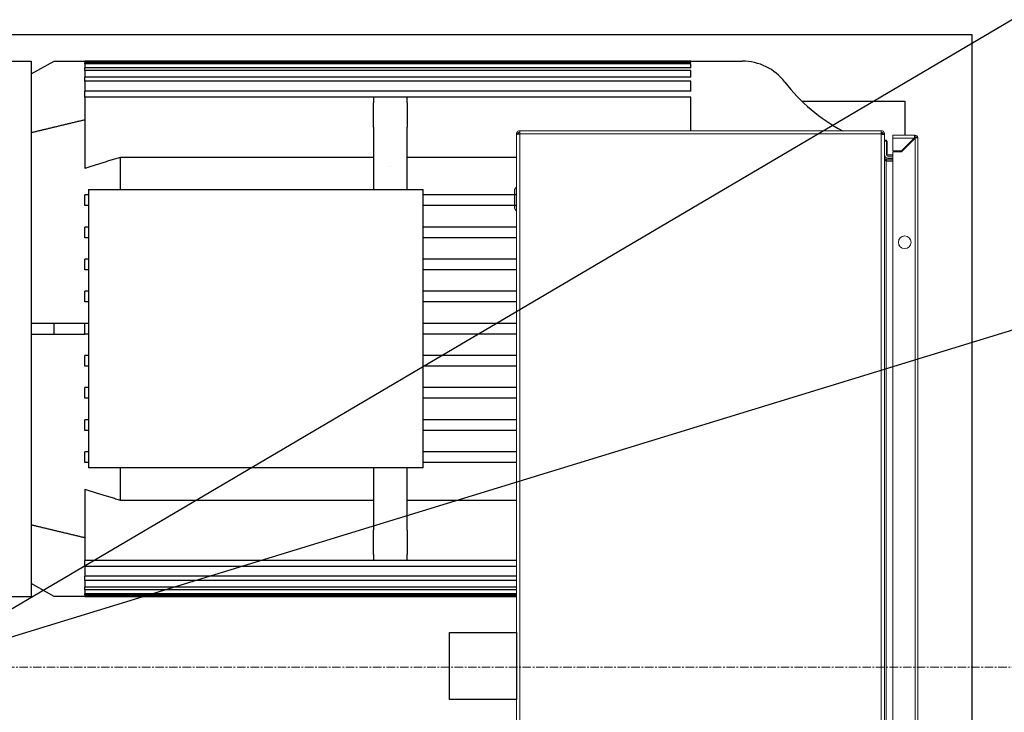
# Model space of a CAD drawing. Extents: x 6064 to 21806, y -84556 to -70527.
# Drawn here: x 16558 to 17294, y -74213 to -73696 of the extents above; entities that cross this region are included whole.
import ezdxf
from ezdxf import colors
from ezdxf.entities.mleader import LeaderData, LeaderLine
from ezdxf.math import Vec2, Vec3

# ---------------------------------------------------------------- set-up
doc = ezdxf.new("R2010")
doc.units = 0
doc.linetypes.add('осеваяX2', pattern=[101.6, 63.5, -12.7, 12.7, -12.7])
doc.layers.get('0').update_dxf_attribs({"linetype": 'CONTINUOUS'})
doc.layers.get('Defpoints').update_dxf_attribs({"linetype": 'CONTINUOUS'})
for name, color, linetype, lineweight in [('Visible (ISO)', 7, 'CONTINUOUS', 50), ('Корпус', 250, 'CONTINUOUS', 35), ('текстовый', 7, 'CONTINUOUS', 20)]:
    doc.layers.add(name, color=color, linetype=linetype, lineweight=lineweight)
doc.layers.add('Оси', color=1, linetype='осеваяX2')
doc.layers.add('Размеры', color=96, linetype='CONTINUOUS')
doc.styles.add('GOST 2.304', font='CS_Gost2304.shx')
doc.styles.add('SPDS', font='spds.shx')
doc.dimstyles.new('SPDS', dxfattribs={"dimscale": 100, "dimtxt": 2.5, "dimasz": 2.5, "dimexe": 1.25, "dimexo": 0.625, "dimtad": 1, "dimdec": 0, "dimrnd": 0.001, "dimtxsty": 'GOST 2.304', "dimblk": 'ARCHTICK', "dimblk1": 'ARCHTICK', "dimblk2": 'ARCHTICK', "dimcen": 2.5, "dimdle": 2, "dimadec": 0, "dimazin": 2, "dimtfac": 0.75, "dimtdec": 4, "dimtmove": 1, "dimatfit": 3, "dimfxl": 1, "dimtolj": 1, "dimarcsym": 0})

# ---------------------------------------------------------------- blocks, each defined once
blk = doc.blocks.new('_DotSmall')
at = {"color": 0, "linetype": 'ByBlock', "const_width": 0.5}
blk.add_lwpolyline([(-0.0625, 0, 1), (0.0625, 0, 1)], format="xyb", close=True, dxfattribs=at)
blk = doc.blocks.new('_Oblique')
at = {"color": 0, "linetype": 'ByBlock', "lineweight": -2}
blk.add_line((-0.5, -0.5), (0.5, 0.5), dxfattribs=at)
blk = doc.blocks.new('*D12227')
at = {"layer": 'Defpoints', "color": 0, "transparency": 16777216}
for p in [(18198.81, -73652.04), (14756.99, -74707.44)]:
    blk.add_point(p, dxfattribs=at)
at = {"layer": 'Размеры', "color": 0, "lineweight": -2, "transparency": 16777216}
for p in [(19644.01, -73208.88), (14756.99, -74707.44)]:
    blk.add_line(p, (18198.81, -73652.04), dxfattribs=at)
at = {"layer": 'Размеры', "color": 0, "lineweight": -2, "transparency": 16777216, "xscale": 180, "yscale": 180, "zscale": 180}
for p, rotation in [((18198.81, -73652.04), 197.047744590284), ((14756.99, -74707.44), 17.047744590284)]:
    blk.add_blockref('_Oblique', p, dxfattribs=dict(at, rotation=rotation))
at = {"layer": 'Размеры', "color": 0, "lineweight": 9, "transparency": 16777216, "insert": (19174.11, -73206.53), "char_height": 180, "attachment_point": 5, "rotation": 17.04774, "style": 'GOST 2.304', "bg_fill": 3, "box_fill_scale": 1.1, "bg_fill_color": 256, "bg_fill_true_color": 13158600, "bg_fill_transparency": 0}
blk.add_mtext('\\A1;∅3600', dxfattribs=at)
blk = doc.blocks.new('*D12228')
at = {"layer": 'Defpoints', "color": 0, "transparency": 16777216}
for p in [(18114.79, -73215.06), (14841.01, -75144.42)]:
    blk.add_point(p, dxfattribs=at)
at = {"layer": 'Размеры', "color": 0, "lineweight": -2, "transparency": 16777216}
for p in [(19577.82, -72352.85), (14841.01, -75144.42)]:
    blk.add_line(p, (18114.79, -73215.06), dxfattribs=at)
at = {"layer": 'Размеры', "color": 0, "lineweight": -2, "transparency": 16777216, "xscale": 180, "yscale": 180, "zscale": 180}
for p, rotation in [((18114.79, -73215.06), 210.5123715698588), ((14841.01, -75144.42), 30.51237156985877)]:
    blk.add_blockref('_Oblique', p, dxfattribs=dict(at, rotation=rotation))
at = {"layer": 'Размеры', "color": 0, "lineweight": 9, "transparency": 16777216, "insert": (19120.28, -72459.98), "char_height": 180, "attachment_point": 5, "rotation": 30.51237, "style": 'GOST 2.304', "bg_fill": 3, "box_fill_scale": 1.1, "bg_fill_color": 256, "bg_fill_true_color": 13158600, "bg_fill_transparency": 0}
blk.add_mtext('\\A1;∅3800', dxfattribs=at)
blk = doc.blocks.new('шторм1')
at = {"color": 7, "linetype": 'Continuous', "lineweight": 15}
for p, q in [((26240.46, -78339.31), (26240.46, -78341.71)), ((26240.46, -78339.31), (26510.66, -78339.31)), ((26510.66, -78341.71), (26510.66, -78339.31)), ((26239.26, -78341.71), (26238.06, -78341.71)), ((26238.06, -78341.71), (26238.06, -78342.1)), ((26238.06, -78342.1), (26238.06, -79136.52)), ((26240.46, -78341.71), (26240.46, -78341.76)), ((26240.46, -78341.71), (26510.66, -78341.71)), ((26240.46, -78341.76), (26240.46, -79136.86)), ((26510.66, -78342.01), (26510.66, -78341.71)), ((26510.66, -79136.61), (26510.66, -78342.01)), ((26511.78, -78341.31), (26510.86, -78341.31)), ((26510.86, -78341.31), (26510.86, -78342.01)), ((26513.06, -78341.71), (26511.86, -78341.71)), ((26511.86, -78341.71), (26511.86, -78342.12)), ((26513.06, -78342.34), (26513.06, -78341.71)), ((26513.06, -79136.27), (26513.06, -78342.34)), ((26513.06, -78346.31), (26514.56, -78346.31)), ((26513.06, -78347.21), (26514.56, -78347.21)), ((26514.56, -78347.21), (26514.56, -78346.31)), ((26515.06, -78347.11), (26514.56, -78347.11)), ((26514.56, -78357.21), (26514.56, -78347.21)), ((26515.06, -78347.11), (26515.06, -78348.01)), ((26535.93, -78342.68), (26519.23, -78342.68)), ((26519.23, -78342.68), (26519.23, -78344.78)), ((26519.23, -78344.78), (26535.33, -78344.78)), ((26519.23, -78344.78), (26519.23, -78354.38)), ((26525.73, -78354.98), (26535.93, -78344.78)), ((26525.73, -78354.38), (26535.33, -78344.78)), ((26535.03, -78345.68), (26534.43, -78345.68)), ((26535.93, -78342.68), (26535.93, -78344.18)), ((26535.93, -78344.78), (26535.93, -79137.58)), ((26536.03, -78344.19), (26536.03, -78344.72)), ((26536.53, -78344.18), (26537.94, -78344.18)), ((26537.94, -78344.18), (26538.03, -78344.18)), ((26538.03, -78344.78), (26538.03, -78344.18)), ((26538.03, -79137.58), (26538.03, -78344.78)), ((26238.06, -78354.56), (26238, -78354.56)), ((26238.06, -78354.56), (26238, -78354.56)), ((26238, -78354.56), (26238, -78366.06)), ((26515.06, -78348.01), (26514.56, -78348.01)), ((26515.06, -78348.01), (26515.06, -78356.41)), ((26519.23, -78354.38), (26525.73, -78354.38)), ((26519.23, -79127.38), (26519.23, -78354.98)), ((26519.23, -78354.98), (26525.73, -78354.98)), ((26527, -78353.11), (26527.46, -78352.9)), ((26527.37, -78352.74), (26527.46, -78352.9)), ((26528.46, -78351.65), (26528.46, -78352.25)), ((26529.96, -78350.75), (26529.96, -78350.15)), ((26514.26, -78361.71), (26513.85, -78361.63)), ((26514.26, -78360.51), (26514.26, -78361.71)), ((26514.26, -78360.51), (26519.23, -78360.51)), ((26514.26, -78361.71), (26519.23, -78361.71)), ((26514.26, -78362.13), (26514.26, -79116.48)), ((26519.23, -78362.13), (26514.26, -78362.13)), ((26514.56, -78356.41), (26515.06, -78356.41)), ((26519.23, -78357.31), (26515.56, -78357.31)), ((26519.23, -78358.21), (26515.56, -78358.21)), ((26515.56, -78359.71), (26519.23, -78359.71)), ((26143.71, -78366.06), (26143.78, -78366.06)), ((26238.06, -78381.22), (26236.76, -78382.96)), ((26236.76, -78397.65), (26238.06, -78399.4))]:
    blk.add_line(p, q, dxfattribs=at)
at = {"color": 8, "linetype": 'Continuous', "lineweight": 15}
for p, q in [((26236.76, -78382.96), (26236.76, -78390.31)), ((26236.76, -78390.31), (26236.76, -78397.65))]:
    blk.add_line(p, q, dxfattribs=at)
at = {"lineweight": 30}
for points in [[(25325.6, -78435.31), (25325.6, -78267.31), (26578.28, -78267.31), (26578.28, -79214.31), (25325.6, -79214.31), (25325.6, -79045.31)], [(26451.46, -78317.31), (26528.28, -78317.31), (26528.28, -78342.68)]]:
    blk.add_lwpolyline(points, dxfattribs=at)
at = {"color": 7, "linetype": 'Continuous', "lineweight": 15, "flags": 128}
blk.add_lwpolyline([(26528.46, -78352.16), (26528.31, -78352.29), (26527.45, -78352.88)], dxfattribs=at)
blk.add_lwpolyline([(26188.06, -78714.31), (26238.06, -78714.31), (26238.06, -78764.31), (26188.06, -78764.31)], close=True)
at = {"color": 7, "linetype": 'Continuous', "lineweight": 15}
blk.add_circle((26528.23, -78422.68), 4.75, dxfattribs=at)
for centre, radius, start, end in [((26535.93, -78344.78), 2.1, 16.60155, 90), ((26535.93, -78344.78), 0.6, 36.88182, 90), ((26515.56, -78357.21), 2.5, 180, 270), ((26515.56, -78357.21), 1, 180, 270), ((26515.56, -78356.31), 1, 185.73917, 270), ((26237.8, -78383.74), 1.3, 143.1301, 180), ((26237.8, -78396.87), 1.3, 180, 216.8699)]:
    blk.add_arc(centre, radius, start, end, dxfattribs=at)
for points, knots in [([(26238.06, -78341.71), (26238.1, -78341.39), (26238.17, -78340.76), (26238.73, -78339.97), (26239.52, -78339.42), (26240.15, -78339.34), (26240.46, -78339.31)], [0, 0, 0, 0, 0.2500017, 0.5000019, 0.7500022, 1, 1, 1, 1]), ([(26510.66, -78339.31), (26510.98, -78339.34), (26511.61, -78339.42), (26512.4, -78339.97), (26512.96, -78340.76), (26513.03, -78341.39), (26513.06, -78341.71)], [0, 0, 0, 0, 0.249998, 0.499998, 0.749998, 1, 1, 1, 1]), ([(26240.46, -78341.76), (26240.15, -78341.79), (26239.52, -78341.84), (26238.73, -78341.93), (26238.17, -78342.01), (26238.1, -78342.07), (26238.06, -78342.1)], [0, 0, 0, 0, 0.249998, 0.499998, 0.749998, 1, 1, 1, 1]), ([(26240.46, -78340.51), (26240.31, -78340.53), (26239.99, -78340.56), (26239.6, -78340.84), (26239.32, -78341.24), (26239.28, -78341.55), (26239.26, -78341.71)], [0, 0, 0, 0, 0.249996, 0.499994, 0.749996, 1, 1, 1, 1]), ([(26511.86, -78341.71), (26511.85, -78341.55), (26511.81, -78341.24), (26511.53, -78340.84), (26511.14, -78340.56), (26510.82, -78340.53), (26510.66, -78340.51)], [0, 0, 0, 0, 0.2500037, 0.5000059, 0.7500039, 1, 1, 1, 1]), ([(26513.06, -78342.34), (26513.03, -78342.32), (26512.96, -78342.26), (26512.4, -78342.18), (26511.61, -78342.09), (26510.98, -78342.04), (26510.66, -78342.01)], [0, 0, 0, 0, 0.250002, 0.500002, 0.750002, 1, 1, 1, 1]), ([(26535.33, -78344.78), (26535.38, -78344.52), (26535.47, -78344.02), (26535.6, -78343.38), (26535.73, -78342.92), (26535.84, -78342.71), (26535.91, -78342.69), (26535.93, -78342.68)], [0, 0, 0, 0, 0.235057, 0.453336, 0.671617, 0.889889, 1, 1, 1, 1]), ([(26535.93, -78344.18), (26535.88, -78344.19), (26535.78, -78344.21), (26535.63, -78344.35), (26535.48, -78344.54), (26535.38, -78344.7), (26535.33, -78344.78)], [0, 0, 0, 0, 0.25001, 0.5, 0.749995, 1, 1, 1, 1]), ([(26535.93, -78344.78), (26536.01, -78344.73), (26536.16, -78344.63), (26536.36, -78344.48), (26536.5, -78344.33), (26536.52, -78344.23), (26536.53, -78344.18)], [0, 0, 0, 0, 0.249993, 0.499997, 0.749993, 1, 1, 1, 1]), ([(26538.03, -78344.18), (26538, -78344.23), (26537.95, -78344.32), (26537.55, -78344.45), (26536.99, -78344.58), (26536.41, -78344.69), (26536.05, -78344.76), (26535.93, -78344.78)], [0, 0, 0, 0, 0.235057, 0.453342, 0.671616, 0.889894, 1, 1, 1, 1]), ([(26514.26, -78360.51), (26514.06, -78360.48), (26513.65, -78360.41), (26513.16, -78359.94), (26513.1, -78359.52), (26513.06, -78359.31)], [0, 0, 0, 0, 0.329628, 0.660132, 1, 1, 1, 1]), ([(26513.06, -78359.94), (26513.1, -78360.18), (26513.16, -78360.67), (26513.63, -78361.4), (26514.05, -78361.88), (26514.26, -78362.13)], [0, 0, 0, 0, 0.329626, 0.660125, 1, 1, 1, 1]), ([(26236.5, -78383.74), (26236.5, -78383.83), (26236.5, -78383.96), (26236.5, -78384.78), (26236.5, -78385.63), (26236.5, -78386.68), (26236.5, -78388.21), (26236.5, -78389.48), (26236.5, -78390.31)], [0, 0, 0, 0, 0.239457, 0.368362, 0.5, 0.63164, 0.760543, 1, 1, 1, 1]), ([(26236.5, -78390.31), (26236.5, -78391.13), (26236.5, -78392.4), (26236.5, -78393.93), (26236.5, -78394.99), (26236.5, -78395.83), (26236.5, -78396.65), (26236.5, -78396.79), (26236.5, -78396.87)], [0, 0, 0, 0, 0.239459, 0.368362, 0.500002, 0.631638, 0.760544, 1, 1, 1, 1])]:
    blk.add_open_spline(points, degree=3, knots=knots, dxfattribs=at)
at = {"layer": 'Visible (ISO)', "lineweight": -2}
for p, q in [((25858.28, -78287.31), (25875.28, -78287.31)), ((25858.28, -78287.31), (25875.28, -78287.31)), ((25875.28, -78296.83), (25892.53, -78287.31)), ((25875.28, -78287.31), (25875.28, -78687.31)), ((25875.28, -78296.83), (25892.53, -78287.31)), ((25875.28, -78287.31), (25875.28, -78687.31)), ((25892.53, -78287.31), (25915.36, -78287.31)), ((25892.53, -78287.31), (25915.36, -78287.31)), ((25915.36, -78287.31), (25915.36, -78287.35)), ((25915.36, -78287.31), (26406.92, -78287.31)), ((25915.36, -78287.31), (25915.36, -78287.35)), ((25915.36, -78287.31), (26406.92, -78287.31)), ((26368.28, -78287.35), (25915.36, -78287.35)), ((26368.28, -78287.35), (25915.36, -78287.35)), ((26368.28, -78288.31), (25915.36, -78288.31)), ((25915.36, -78289.28), (25915.36, -78288.31)), ((26368.28, -78288.31), (25915.36, -78288.31)), ((25915.36, -78289.28), (25915.36, -78288.31)), ((26368.28, -78288.31), (26368.28, -78287.35)), ((26368.28, -78288.31), (26368.28, -78287.35)), ((26368.28, -78289.28), (25915.36, -78289.28)), ((25915.36, -78289.28), (25915.36, -78292.21)), ((26368.28, -78289.28), (25915.36, -78289.28)), ((25915.36, -78289.28), (25915.36, -78292.21)), ((26368.28, -78292.21), (25915.36, -78292.21)), ((25915.36, -78294.19), (25915.36, -78292.21)), ((26368.28, -78292.21), (25915.36, -78292.21)), ((25915.36, -78294.19), (25915.36, -78292.21)), ((26368.28, -78294.19), (25915.36, -78294.19)), ((25915.36, -78294.19), (25915.36, -78299.22)), ((26368.28, -78294.19), (25915.36, -78294.19)), ((25915.36, -78294.19), (25915.36, -78299.22)), ((26368.28, -78292.21), (26368.28, -78289.28)), ((26368.28, -78292.21), (26368.28, -78289.28)), ((26368.28, -78299.22), (26368.28, -78294.19)), ((26368.28, -78299.22), (26368.28, -78294.19)), ((26368.28, -78299.22), (25915.36, -78299.22)), ((25915.36, -78302.31), (25915.36, -78299.22)), ((26368.28, -78299.22), (25915.36, -78299.22)), ((25915.36, -78302.31), (25915.36, -78299.22)), ((26368.28, -78302.31), (25915.36, -78302.31)), ((25915.36, -78302.31), (25915.36, -78309.72)), ((26368.28, -78302.31), (25915.36, -78302.31)), ((25915.36, -78302.31), (25915.36, -78309.72)), ((26368.28, -78309.72), (26368.28, -78302.31)), ((26368.28, -78309.72), (26368.28, -78302.31)), ((26368.28, -78309.72), (25915.36, -78309.72)), ((25915.36, -78314.1), (25915.36, -78309.72)), ((26368.28, -78309.72), (25915.36, -78309.72)), ((25915.36, -78314.1), (25915.36, -78309.72)), ((26131.28, -78314.1), (25915.36, -78314.1)), ((25915.36, -78314.1), (25915.36, -78367.43)), ((26131.28, -78314.1), (25915.36, -78314.1)), ((25915.36, -78314.1), (25915.36, -78367.43)), ((26131.28, -78314.1), (26131.28, -78318.53)), ((26156.28, -78314.1), (26131.28, -78314.1)), ((26131.28, -78314.1), (26131.28, -78318.53)), ((26156.28, -78314.1), (26131.28, -78314.1)), ((26156.28, -78318.53), (26156.28, -78314.1)), ((26368.28, -78314.1), (26156.28, -78314.1)), ((26156.28, -78318.53), (26156.28, -78314.1)), ((26368.28, -78314.1), (26156.28, -78314.1)), ((26368.28, -78339.31), (26368.28, -78314.1)), ((26368.28, -78339.31), (26368.28, -78314.1)), ((26131.28, -78336.71), (26131.28, -78318.53)), ((26131.28, -78336.71), (26131.28, -78318.53)), ((26156.28, -78318.53), (26156.28, -78336.71)), ((26156.28, -78318.53), (26156.28, -78336.71)), ((26131.28, -78336.71), (26131.28, -78383.31)), ((26131.28, -78336.71), (26131.28, -78383.31)), ((26156.28, -78339.31), (26156.28, -78336.71)), ((26156.28, -78383.31), (26156.28, -78336.71)), ((25942.03, -78383.31), (25942.03, -78359.22)), ((26131.28, -78359.22), (25942.03, -78359.22)), ((25942.03, -78383.31), (25942.03, -78359.22)), ((26131.28, -78359.22), (25942.03, -78359.22)), ((26238.06, -78359.22), (26156.28, -78359.22)), ((25918.28, -78383.31), (25918.28, -78591.31)), ((25918.28, -78383.31), (26142.28, -78383.31)), ((25918.28, -78383.31), (25918.28, -78591.31)), ((25918.28, -78383.31), (26168.28, -78383.31)), ((26168.28, -78591.31), (26168.28, -78383.31)), ((25918.28, -78387.31), (25915.36, -78387.31)), ((25915.36, -78395.31), (25915.36, -78387.31)), ((25918.28, -78387.31), (25915.36, -78387.31)), ((25915.36, -78395.31), (25915.36, -78387.31)), ((26238.06, -78387.31), (26168.28, -78387.31)), ((25918.28, -78395.31), (25915.36, -78395.31)), ((25918.28, -78395.31), (25915.36, -78395.31)), ((26238.06, -78395.31), (26168.28, -78395.31)), ((25918.28, -78411.31), (25915.36, -78411.31)), ((25915.36, -78419.31), (25915.36, -78411.31)), ((25918.28, -78411.31), (25915.36, -78411.31)), ((25915.36, -78419.31), (25915.36, -78411.31)), ((26238.06, -78411.31), (26168.28, -78411.31)), ((25918.28, -78419.31), (25915.36, -78419.31)), ((25918.28, -78419.31), (25915.36, -78419.31)), ((26238.06, -78419.31), (26168.28, -78419.31)), ((25918.28, -78435.31), (25915.36, -78435.31)), ((25915.36, -78443.31), (25915.36, -78435.31)), ((25918.28, -78435.31), (25915.36, -78435.31)), ((25915.36, -78443.31), (25915.36, -78435.31)), ((26238.06, -78435.31), (26168.28, -78435.31)), ((25918.28, -78443.31), (25915.36, -78443.31)), ((25918.28, -78443.31), (25915.36, -78443.31)), ((26238.06, -78443.31), (26168.28, -78443.31)), ((25918.28, -78459.31), (25915.36, -78459.31)), ((25915.36, -78467.31), (25915.36, -78459.31)), ((25918.28, -78459.31), (25915.36, -78459.31)), ((25915.36, -78467.31), (25915.36, -78459.31)), ((26238.06, -78459.31), (26168.28, -78459.31)), ((25918.28, -78467.31), (25915.36, -78467.31)), ((25918.28, -78467.31), (25915.36, -78467.31)), ((26238.06, -78467.31), (26168.28, -78467.31)), ((25892.53, -78483.31), (25875.28, -78483.31)), ((25892.53, -78483.31), (25875.28, -78483.31)), ((25915.36, -78483.31), (25892.53, -78483.31)), ((25892.53, -78491.31), (25892.53, -78483.31)), ((25915.36, -78483.31), (25892.53, -78483.31)), ((25892.53, -78491.31), (25892.53, -78483.31)), ((25918.28, -78483.31), (25915.36, -78483.31)), ((25915.36, -78487.31), (25915.36, -78483.31)), ((25918.28, -78483.31), (25915.36, -78483.31)), ((25915.36, -78487.31), (25915.36, -78483.31)), ((25915.36, -78491.31), (25915.36, -78487.31)), ((25915.36, -78491.31), (25915.36, -78487.31)), ((26238.06, -78483.31), (26168.28, -78483.31)), ((25875.28, -78491.31), (25892.53, -78491.31)), ((25875.28, -78491.31), (25892.53, -78491.31)), ((25892.53, -78491.31), (25915.36, -78491.31)), ((25892.53, -78491.31), (25915.36, -78491.31)), ((25918.28, -78491.31), (25915.36, -78491.31)), ((25918.28, -78491.31), (25915.36, -78491.31)), ((26238.06, -78491.31), (26168.28, -78491.31)), ((25918.28, -78507.31), (25915.36, -78507.31)), ((25915.36, -78515.31), (25915.36, -78507.31)), ((25918.28, -78507.31), (25915.36, -78507.31)), ((25915.36, -78515.31), (25915.36, -78507.31)), ((26238.06, -78507.31), (26168.28, -78507.31)), ((25918.28, -78515.31), (25915.36, -78515.31)), ((25918.28, -78515.31), (25915.36, -78515.31)), ((26238.06, -78515.31), (26168.28, -78515.31)), ((25918.28, -78531.31), (25915.36, -78531.31)), ((25915.36, -78539.31), (25915.36, -78531.31)), ((25918.28, -78531.31), (25915.36, -78531.31)), ((25915.36, -78539.31), (25915.36, -78531.31)), ((26238.06, -78531.31), (26168.28, -78531.31)), ((25918.28, -78539.31), (25915.36, -78539.31)), ((25918.28, -78539.31), (25915.36, -78539.31)), ((26238.06, -78539.31), (26168.28, -78539.31)), ((25918.28, -78555.31), (25915.36, -78555.31)), ((25915.36, -78563.31), (25915.36, -78555.31)), ((25918.28, -78555.31), (25915.36, -78555.31)), ((25915.36, -78563.31), (25915.36, -78555.31)), ((26238.06, -78555.31), (26168.28, -78555.31)), ((25918.28, -78563.31), (25915.36, -78563.31)), ((25918.28, -78563.31), (25915.36, -78563.31)), ((26238.06, -78563.31), (26168.28, -78563.31)), ((25918.28, -78579.31), (25915.36, -78579.31)), ((25915.36, -78587.31), (25915.36, -78579.31)), ((25918.28, -78579.31), (25915.36, -78579.31)), ((25915.36, -78587.31), (25915.36, -78579.31)), ((26238.06, -78579.31), (26168.28, -78579.31)), ((25918.28, -78587.31), (25915.36, -78587.31)), ((25918.28, -78587.31), (25915.36, -78587.31)), ((26238.06, -78587.31), (26168.28, -78587.31)), ((26143.78, -78591.31), (25918.28, -78591.31)), ((26168.28, -78591.31), (25918.28, -78591.31)), ((25942.03, -78615.39), (25942.03, -78591.31)), ((25942.03, -78615.39), (25942.03, -78591.31)), ((26131.28, -78591.31), (26131.28, -78637.91)), ((26131.28, -78591.31), (26131.28, -78637.91)), ((26156.28, -78637.91), (26156.28, -78591.31)), ((25915.36, -78607.18), (25915.36, -78660.51)), ((25915.36, -78607.18), (25915.36, -78660.51)), ((25942.03, -78615.39), (26131.28, -78615.39)), ((25942.03, -78615.39), (26131.28, -78615.39)), ((26156.28, -78615.39), (26238.06, -78615.39)), ((26131.28, -78656.09), (26131.28, -78637.91)), ((26131.28, -78656.09), (26131.28, -78637.91)), ((26156.28, -78637.91), (26156.28, -78656.09)), ((26131.28, -78656.09), (26131.28, -78660.51)), ((26131.28, -78656.09), (26131.28, -78660.51)), ((26156.28, -78660.51), (26156.28, -78656.09)), ((26131.28, -78660.51), (25915.36, -78660.51)), ((25915.36, -78664.89), (25915.36, -78660.51)), ((26131.28, -78660.51), (25915.36, -78660.51)), ((25915.36, -78664.89), (25915.36, -78660.51)), ((26143.78, -78660.51), (26131.28, -78660.51)), ((26156.28, -78660.51), (26131.28, -78660.51)), ((26238.06, -78660.51), (26156.28, -78660.51)), ((26143.78, -78664.89), (25915.36, -78664.89)), ((25915.36, -78664.89), (25915.36, -78672.31)), ((26238.06, -78664.89), (25915.36, -78664.89)), ((25915.36, -78664.89), (25915.36, -78672.31)), ((25892.53, -78687.31), (25875.28, -78677.78)), ((25892.53, -78687.31), (25875.28, -78677.78)), ((26143.78, -78672.31), (25915.36, -78672.31)), ((25915.36, -78675.39), (25915.36, -78672.31)), ((26238.06, -78672.31), (25915.36, -78672.31)), ((25915.36, -78675.39), (25915.36, -78672.31)), ((26143.78, -78675.39), (25915.36, -78675.39)), ((25915.36, -78675.39), (25915.36, -78680.43)), ((26238.06, -78675.39), (25915.36, -78675.39)), ((25915.36, -78675.39), (25915.36, -78680.43)), ((26143.78, -78680.43), (25915.36, -78680.43)), ((25915.36, -78682.41), (25915.36, -78680.43)), ((26238.06, -78680.43), (25915.36, -78680.43)), ((25915.36, -78682.41), (25915.36, -78680.43)), ((26143.78, -78682.41), (25915.36, -78682.41)), ((25915.36, -78682.41), (25915.36, -78685.34)), ((26238.06, -78682.41), (25915.36, -78682.41)), ((25915.36, -78682.41), (25915.36, -78685.34)), ((26143.78, -78685.34), (25915.36, -78685.34)), ((25915.36, -78686.31), (25915.36, -78685.34)), ((26238.06, -78685.34), (25915.36, -78685.34)), ((25915.36, -78686.31), (25915.36, -78685.34)), ((25858.28, -78687.31), (25875.28, -78687.31)), ((25858.28, -78687.31), (25875.28, -78687.31)), ((25915.36, -78687.31), (25892.53, -78687.31)), ((25915.36, -78687.31), (25892.53, -78687.31)), ((26143.78, -78686.31), (25915.36, -78686.31)), ((26238.06, -78686.31), (25915.36, -78686.31)), ((26143.78, -78687.27), (25915.36, -78687.27)), ((25915.36, -78687.27), (25915.36, -78687.31)), ((26238.06, -78687.27), (25915.36, -78687.27)), ((25915.36, -78687.27), (25915.36, -78687.31)), ((25915.36, -78687.31), (26143.78, -78687.31)), ((25915.36, -78687.31), (26238.06, -78687.31))]:
    blk.add_line(p, q, dxfattribs=at)
for centre, radius, start, end in [((26406.92, -78327.31), 40, 37.57579, 90), ((26406.92, -78327.31), 40, 37.57579, 90), ((26544.3, -78221.61), 133.33, 217.57579, 241.97631), ((26544.3, -78221.61), 133.33, 217.57579, 241.97631)]:
    blk.add_arc(centre, radius, start, end, dxfattribs=at)
for points, weights in [([(25915.36, -78331.25), (25894.68, -78336.21), (25875.28, -78340.86)], [1, 1.000504786, 1]), ([(25915.36, -78331.25), (25894.68, -78336.21), (25875.28, -78340.86)], [1, 1.000504786, 1]), ([(25942.03, -78359.22), (25928.25, -78363.41), (25915.36, -78367.43)], [1, 1.00033242685, 1]), ([(25942.03, -78359.22), (25928.25, -78363.41), (25915.36, -78367.43)], [1, 1.00033242685, 1]), ([(25915.36, -78607.18), (25928.25, -78611.21), (25942.03, -78615.39)], [1, 1.00033242685, 1]), ([(25915.36, -78607.18), (25928.25, -78611.21), (25942.03, -78615.39)], [1, 1.00033242685, 1]), ([(25875.28, -78633.75), (25894.68, -78638.41), (25915.36, -78643.36)], [1, 1.00050478595, 1]), ([(25875.28, -78633.75), (25894.68, -78638.41), (25915.36, -78643.36)], [1, 1.00050478595, 1])]:
    blk.add_rational_spline(points, weights, degree=2, dxfattribs=at)

msp = doc.modelspace()

# ---------------------------------------------------------------- linework, layer by layer
at = {"layer": 'Корпус', "lineweight": 20}
msp.add_circle((16477.9, -74179.74), 1800, dxfattribs=at)
msp.add_arc((16477.9, -74179.74), 1900, 321.22708, 93.05929, dxfattribs=at)
at = {"layer": 'Оси', "lineweight": 9, "ltscale": 0.1}
msp.add_line((14495.37, -74179.74), (18402.54, -74179.74), dxfattribs=at)
msp.add_circle((16477.9, -74179.74), 1850, dxfattribs=at)

# ---------------------------------------------------------------- leaders
at = {"layer": 'текстовый', "lineweight": 9}
ml = msp.add_multileader_mtext('Standard', dxfattribs=at)
ml.set_content('6', color=256, style='SPDS')
ml.set_leader_properties()
ml.set_arrow_properties(name='DOTSMALL')
ml.build(insert=Vec2(0, 0))
ml.multileader.update_dxf_attribs({"text_left_attachment_type": 6, "text_right_attachment_type": 6, "arrow_head_size": 20, "scale": 40})
ctx = ml.context
ctx.base_point, ctx.scale, ctx.char_height, ctx.arrow_head_size, ctx.landing_gap_size, ctx.plane_origin = Vec3(16681.36, -73556.92), 40, 100, 20, 2.67, Vec3(17354.07, -74391.53)
ctx.left_attachment, ctx.right_attachment = 6, 6
notes = []
notes.append((ctx, [(1, (1, 1, 0), (16670.69, -73556.92), (1, 0), 10.67, [(0, [(16317.89, -73850.79)], 0, [])])]))
ctx.mtext.insert, ctx.mtext.flow_direction = Vec3(16684.02, -73436.92), 5
for ctx, leaders in notes:
    for number, flags, end, landing, length, lines in leaders:
        leader = LeaderData()
        leader.index, (leader.has_last_leader_line, leader.has_dogleg_vector, leader.attachment_direction) = number, flags
        leader.last_leader_point, leader.dogleg_vector, leader.dogleg_length = Vec3(end), Vec3(landing), length
        for number, points, colour, breaks in lines:
            line = LeaderLine()
            line.index, line.vertices, line.color, line.breaks = number, Vec3.list(points), colors.encode_raw_color(colour), breaks
            leader.lines.append(line)
        ctx.leaders.append(leader)

# ---------------------------------------------------------------- next in the draw order: dimensions: what is measured, and where the dimension line sits
at = {"layer": 'Размеры', "color": 0, "lineweight": 9}
dim = msp.add_diameter_dim_2p(p1=(14756.99, -74707.44), p2=(18198.81, -73652.04), dimstyle='SPDS', override={"dimscale": 1, "dimtxt": 180, "dimasz": 180, "dimexe": 1, "dimexo": 1.25, "dimgap": 50, "dimblk1": 'Oblique', "dimblk2": 'Oblique', "dimsah": 1, "dimcen": 5, "dimtfill": 1}, dxfattribs=at)
dim.commit()
dim.dimension.update_dxf_attribs({"geometry": '*D12227', "text_midpoint": (19215.15, -73340.38), "dimtype": 163})

# ---------------------------------------------------------------- next in the draw order: dimensions: what is measured, and where the dimension line sits
dim = msp.add_diameter_dim_2p(p1=(14841.01, -75144.42), p2=(18114.79, -73215.06), dimstyle='SPDS', override={"dimscale": 1, "dimtxt": 180, "dimasz": 180, "dimexe": 1, "dimexo": 1.25, "dimgap": 50, "dimblk1": 'Oblique', "dimblk2": 'Oblique', "dimsah": 1, "dimcen": 5, "dimtfill": 1}, dxfattribs=at)
dim.commit()
dim.dimension.update_dxf_attribs({"geometry": '*D12228', "text_midpoint": (19191.37, -72580.6), "dimtype": 163})

# ---------------------------------------------------------------- next in the draw order: block references
at = {"color": 1}
msp.add_blockref('шторм1', (-9308.78, 4560.57), dxfattribs=at)

doc.saveas('drawing.dxf')
